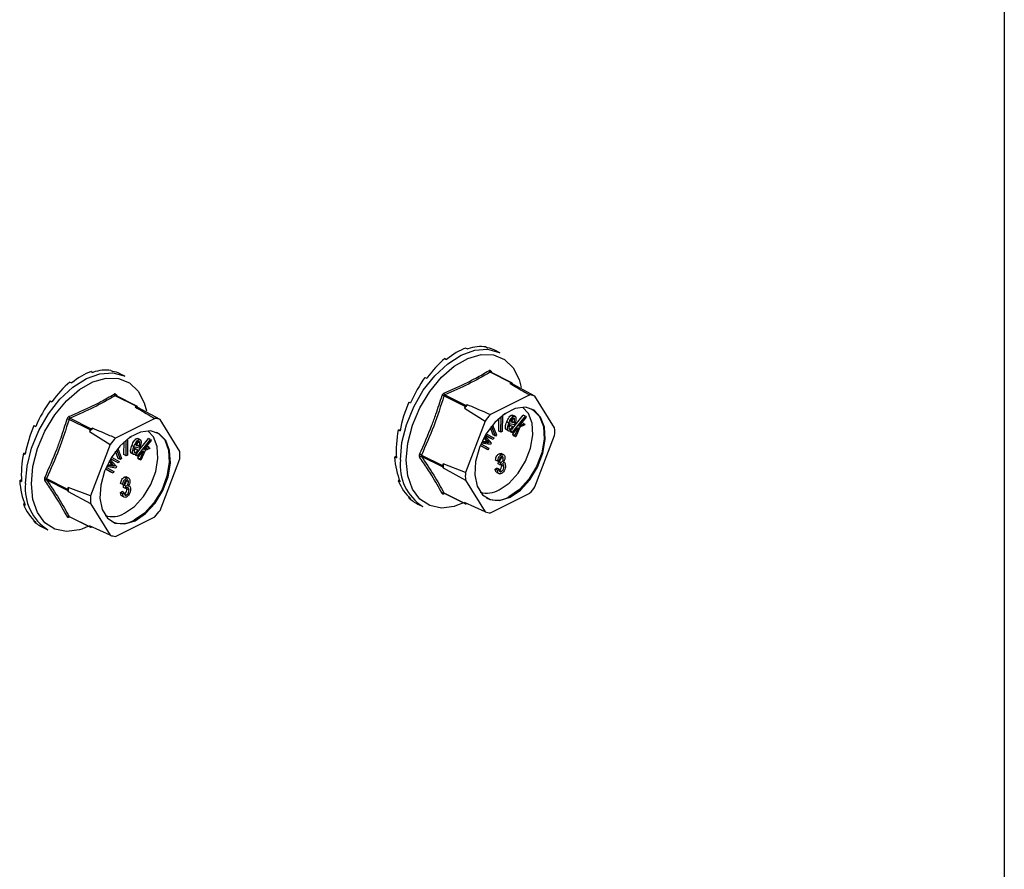
# Model space of a CAD drawing. Units: millimetres. Extents: x -1130 to -79, y -373 to 1112.
# Drawn here: x -409 to -314, y 541 to 623 of the extents above; entities that cross this region are included whole.
import ezdxf

# ---------------------------------------------------------------- set-up
doc = ezdxf.new("R2010")
doc.units = ezdxf.units.MM
doc.header["$MEASUREMENT"] = 0
doc.layers.get('0').update_dxf_attribs({"linetype": 'CONTINUOUS', "lineweight": 15})

msp = doc.modelspace()

# ---------------------------------------------------------------- linework, layer by layer
at = {"color": 7, "linetype": 'Continuous', "lineweight": 25}
for p, q in [((-313.985, 704.024), (-313.985, 507.536)), ((-366.131, 591.351), (-365.955, 591.263)), ((-364.208, 591.455), (-364.032, 591.367)), ((-362.86, 590.902), (-363.331, 591.137)), ((-368.177, 590.328), (-368.001, 590.239)), ((-402.442, 589.078), (-402.265, 588.99)), ((-400.519, 589.182), (-400.342, 589.094)), ((-399.171, 588.629), (-399.642, 588.865)), ((-370.101, 588.509), (-369.924, 588.421)), ((-361.752, 587.982), (-363.798, 589.005)), ((-361.686, 587.986), (-363.737, 589.011)), ((-363.73, 589.122), (-363.619, 588.952)), ((-404.488, 588.055), (-404.312, 587.967)), ((-361.752, 587.982), (-361.875, 587.92)), ((-361.6, 587.863), (-361.662, 587.963)), ((-359.445, 586.696), (-361.6, 587.863)), ((-360.984, 588.301), (-360.777, 587.533)), ((-398.063, 585.709), (-400.109, 586.732)), ((-397.997, 585.713), (-400.047, 586.738)), ((-400.041, 586.849), (-399.93, 586.679)), ((-366.214, 585.687), (-368.26, 586.71)), ((-368.171, 586.819), (-366.124, 585.795)), ((-359.96, 586.803), (-363.766, 584.9)), ((-357.542, 583.611), (-359.445, 586.696)), ((-406.411, 586.236), (-406.235, 586.148)), ((-398.063, 585.709), (-398.186, 585.647)), ((-397.911, 585.59), (-397.973, 585.69)), ((-395.756, 584.423), (-397.911, 585.59)), ((-397.295, 586.029), (-397.088, 585.26)), ((-371.668, 586.114), (-371.492, 586.026)), ((-366.214, 585.687), (-366.276, 585.525)), ((-366.001, 585.857), (-366.124, 585.795)), ((-366.276, 585.525), (-364.281, 584.278)), ((-362.738, 583.19), (-362.731, 584.708)), ((-362.605, 584.809), (-362.612, 583.252)), ((-362.29, 584.986), (-362.521, 584.872)), ((-362.289, 585.034), (-362.29, 584.986)), ((-361.623, 583.549), (-360.578, 584.859)), ((-361.409, 584.756), (-361.617, 584.86)), ((-361.613, 583.198), (-360.37, 584.755)), ((-360.31, 584.664), (-361.018, 583.776)), ((-360.37, 584.755), (-360.578, 584.859)), ((-360.37, 584.755), (-360.31, 584.664)), ((-407.979, 583.841), (-407.803, 583.753)), ((-402.525, 583.414), (-404.571, 584.437)), ((-404.481, 584.546), (-402.435, 583.523)), ((-396.271, 584.53), (-400.077, 582.627)), ((-393.853, 581.338), (-395.756, 584.423)), ((-364.281, 584.278), (-366.184, 579.29)), ((-363.285, 582.821), (-363.651, 583.768)), ((-363.549, 583.893), (-363.177, 582.928)), ((-362.945, 583.294), (-362.94, 584.528)), ((-361.977, 584.085), (-362.184, 584.189)), ((-361.449, 583.91), (-361.892, 584.013)), ((-361.629, 583.748), (-361.836, 583.851)), ((-361.81, 584.204), (-361.479, 584.128)), ((-361.782, 584.254), (-361.686, 584.231)), ((-361.479, 584.128), (-361.686, 584.231)), ((-361.629, 583.748), (-361.537, 583.693)), ((-361.413, 584.405), (-361.621, 584.509)), ((-361.424, 583.972), (-361.449, 583.91)), ((-360.9, 583.689), (-361.315, 582.754)), ((-361.018, 583.776), (-360.507, 584.02)), ((-360.428, 583.902), (-360.9, 583.689)), ((-360.757, 584.103), (-360.715, 584.123)), ((-360.507, 584.02), (-360.715, 584.123)), ((-360.507, 584.02), (-360.428, 583.902)), ((-402.525, 583.414), (-402.587, 583.252)), ((-402.587, 583.252), (-400.592, 582.006)), ((-402.311, 583.584), (-402.435, 583.523)), ((-398.6, 582.761), (-398.6, 582.714)), ((-372.692, 583.431), (-372.496, 583.442)), ((-372.692, 583.431), (-372.515, 583.343)), ((-364.287, 582.835), (-363.677, 582.139)), ((-363.706, 582.589), (-364.256, 582.889)), ((-363.498, 582.485), (-364.251, 582.897)), ((-364.163, 583.042), (-363.42, 582.637)), ((-363.493, 582.925), (-363.763, 583.625)), ((-363.285, 582.821), (-363.493, 582.925)), ((-363.177, 582.928), (-363.285, 582.821)), ((-362.738, 583.19), (-362.945, 583.294)), ((-362.612, 583.252), (-362.738, 583.19)), ((-361.974, 583.306), (-362.182, 583.41)), ((-361.82, 583.302), (-361.705, 583.446)), ((-361.759, 583.211), (-361.82, 583.302)), ((-361.613, 583.198), (-361.82, 583.302)), ((-361.552, 583.107), (-361.759, 583.211)), ((-361.552, 583.107), (-361.613, 583.198)), ((-361.597, 582.969), (-361.512, 583.158)), ((-361.522, 582.857), (-361.597, 582.969)), ((-361.389, 582.865), (-361.597, 582.969)), ((-361.195, 583.554), (-361.552, 583.107)), ((-361.315, 582.754), (-361.522, 582.857)), ((-361.389, 582.865), (-361.049, 583.62)), ((-361.315, 582.754), (-361.389, 582.865)), ((-361.049, 583.62), (-361.195, 583.554)), ((-359.445, 577.894), (-357.542, 582.883)), ((-400.592, 582.006), (-402.495, 577.017)), ((-399.256, 581.021), (-399.25, 582.256)), ((-399.048, 580.917), (-399.042, 582.436)), ((-398.916, 582.536), (-398.922, 580.979)), ((-398.6, 582.714), (-398.832, 582.599)), ((-398.287, 581.812), (-398.495, 581.916)), ((-398.121, 581.932), (-397.789, 581.855)), ((-398.093, 581.981), (-397.997, 581.959)), ((-397.789, 581.855), (-397.997, 581.959)), ((-397.934, 581.276), (-396.889, 582.586)), ((-397.724, 582.133), (-397.931, 582.236)), ((-397.72, 582.484), (-397.928, 582.587)), ((-397.923, 580.925), (-396.681, 582.482)), ((-396.62, 582.391), (-397.329, 581.504)), ((-397.068, 581.83), (-397.026, 581.851)), ((-396.818, 581.747), (-397.026, 581.851)), ((-396.681, 582.482), (-396.889, 582.586)), ((-396.681, 582.482), (-396.62, 582.391)), ((-364.214, 581.606), (-364.749, 581.898)), ((-364.006, 581.502), (-364.746, 581.906)), ((-364.679, 582.064), (-363.928, 581.654)), ((-363.75, 581.998), (-364.647, 582.135)), ((-364.58, 582.278), (-364.062, 582.197)), ((-364.549, 582.344), (-364.269, 582.301)), ((-364.221, 582.428), (-364.401, 582.632)), ((-364.013, 582.324), (-364.357, 582.713)), ((-364.269, 582.301), (-364.076, 582.267)), ((-364.062, 582.197), (-364.269, 582.301)), ((-364.013, 582.324), (-364.221, 582.428)), ((-363.869, 582.164), (-364.076, 582.267)), ((-364.062, 582.197), (-363.869, 582.164)), ((-363.677, 582.139), (-363.75, 581.998)), ((-363.498, 582.485), (-363.706, 582.589)), ((-363.42, 582.637), (-363.498, 582.485)), ((-409.002, 581.159), (-408.807, 581.169)), ((-409.002, 581.159), (-408.826, 581.071)), ((-399.804, 580.652), (-400.074, 581.352)), ((-399.596, 580.548), (-399.962, 581.496)), ((-399.86, 581.62), (-399.488, 580.655)), ((-399.048, 580.917), (-399.256, 581.021)), ((-398.922, 580.979), (-399.048, 580.917)), ((-398.285, 581.034), (-398.493, 581.137)), ((-397.76, 581.637), (-398.203, 581.74)), ((-397.939, 581.475), (-398.147, 581.579)), ((-398.131, 581.029), (-398.016, 581.173)), ((-398.07, 580.938), (-398.131, 581.029)), ((-397.923, 580.925), (-398.131, 581.029)), ((-397.863, 580.835), (-398.07, 580.938)), ((-397.939, 581.475), (-397.847, 581.42)), ((-397.863, 580.835), (-397.923, 580.925)), ((-397.908, 580.696), (-397.822, 580.885)), ((-397.506, 581.282), (-397.863, 580.835)), ((-397.735, 581.699), (-397.76, 581.637)), ((-397.7, 580.592), (-397.359, 581.347)), ((-397.21, 581.416), (-397.625, 580.481)), ((-397.359, 581.347), (-397.506, 581.282)), ((-397.329, 581.504), (-396.818, 581.747)), ((-396.739, 581.629), (-397.21, 581.416)), ((-396.818, 581.747), (-396.739, 581.629)), ((-373.047, 580.785), (-372.88, 580.869)), ((-370.447, 580.979), (-368.4, 579.956)), ((-368.4, 579.829), (-370.447, 580.852)), ((-364.006, 581.502), (-364.214, 581.606)), ((-363.928, 581.654), (-364.006, 581.502)), ((-362.706, 581.01), (-362.913, 581.114)), ((-362.474, 581.011), (-362.734, 581.141)), ((-362.721, 580.757), (-362.734, 580.854)), ((-400.891, 580.006), (-400.372, 579.924)), ((-400.859, 580.072), (-400.58, 580.028)), ((-400.532, 580.155), (-400.712, 580.359)), ((-400.324, 580.051), (-400.667, 580.44)), ((-400.598, 580.562), (-399.988, 579.866)), ((-400.58, 580.028), (-400.387, 579.995)), ((-400.372, 579.924), (-400.58, 580.028)), ((-400.016, 580.316), (-400.566, 580.617)), ((-399.809, 580.212), (-400.562, 580.624)), ((-400.324, 580.051), (-400.532, 580.155)), ((-400.474, 580.77), (-399.73, 580.364)), ((-400.179, 579.891), (-400.387, 579.995)), ((-400.372, 579.924), (-400.179, 579.891)), ((-399.809, 580.212), (-400.016, 580.316)), ((-399.73, 580.364), (-399.809, 580.212)), ((-399.596, 580.548), (-399.804, 580.652)), ((-399.488, 580.655), (-399.596, 580.548)), ((-397.833, 580.585), (-397.908, 580.696)), ((-397.7, 580.592), (-397.908, 580.696)), ((-397.625, 580.481), (-397.833, 580.585)), ((-397.625, 580.481), (-397.7, 580.592)), ((-395.756, 575.622), (-393.853, 580.61)), ((-373.047, 580.785), (-372.871, 580.697)), ((-368.339, 580.118), (-368.4, 579.956)), ((-366.184, 579.29), (-368.339, 580.118)), ((-363.061, 580.393), (-363.268, 580.497)), ((-362.91, 580.446), (-363.061, 580.393)), ((-363.004, 580.119), (-362.986, 580.338)), ((-362.797, 580.016), (-363.004, 580.119)), ((-362.986, 580.338), (-362.963, 580.347)), ((-362.778, 580.234), (-362.986, 580.338)), ((-362.755, 580.243), (-362.963, 580.347)), ((-362.797, 580.016), (-362.778, 580.234)), ((-362.778, 580.234), (-362.755, 580.243)), ((-362.514, 580.653), (-362.721, 580.757)), ((-362.665, 579.97), (-362.681, 580.095)), ((-362.457, 579.866), (-362.665, 579.97)), ((-362.4, 580.248), (-362.509, 580.303)), ((-400.524, 579.333), (-401.06, 579.626)), ((-400.317, 579.229), (-401.057, 579.634)), ((-400.99, 579.791), (-400.239, 579.381)), ((-400.061, 579.725), (-400.958, 579.862)), ((-400.317, 579.229), (-400.524, 579.333)), ((-400.239, 579.381), (-400.317, 579.229)), ((-399.988, 579.866), (-400.061, 579.725)), ((-368.4, 579.829), (-368.339, 579.729)), ((-368.339, 579.729), (-366.184, 578.562)), ((-363.287, 579.61), (-363.136, 579.708)), ((-363.08, 579.506), (-363.287, 579.61)), ((-363.155, 579.287), (-362.895, 579.158)), ((-362.929, 579.605), (-363.136, 579.708)), ((-363.08, 579.506), (-362.929, 579.605)), ((-362.701, 579.372), (-362.909, 579.476)), ((-409.358, 578.513), (-409.191, 578.596)), ((-409.358, 578.513), (-409.181, 578.425)), ((-406.757, 578.706), (-404.711, 577.683)), ((-404.711, 577.556), (-406.757, 578.579)), ((-399.372, 578.121), (-399.579, 578.224)), ((-399.221, 578.173), (-399.372, 578.121)), ((-399.315, 577.847), (-399.296, 578.065)), ((-399.296, 578.065), (-399.274, 578.074)), ((-399.089, 577.962), (-399.296, 578.065)), ((-399.066, 577.971), (-399.274, 578.074)), ((-399.016, 578.737), (-399.224, 578.841)), ((-399.108, 577.743), (-399.089, 577.962)), ((-399.089, 577.962), (-399.066, 577.971)), ((-399.032, 578.484), (-399.045, 578.581)), ((-398.785, 578.738), (-399.044, 578.868)), ((-398.825, 578.38), (-399.032, 578.484)), ((-398.711, 577.976), (-398.82, 578.03)), ((-372.692, 578.495), (-372.589, 578.592)), ((-372.692, 578.495), (-372.515, 578.407)), ((-366.184, 578.562), (-364.281, 575.477)), ((-404.649, 577.845), (-404.711, 577.683)), ((-404.711, 577.556), (-404.649, 577.456)), ((-402.495, 577.017), (-404.649, 577.845)), ((-404.649, 577.456), (-402.495, 576.289)), ((-399.598, 577.337), (-399.447, 577.436)), ((-399.391, 577.233), (-399.598, 577.337)), ((-399.466, 577.014), (-399.206, 576.885)), ((-399.24, 577.332), (-399.447, 577.436)), ((-399.391, 577.233), (-399.24, 577.332)), ((-399.108, 577.743), (-399.315, 577.847)), ((-399.012, 577.099), (-399.219, 577.203)), ((-398.976, 577.697), (-398.992, 577.822)), ((-398.768, 577.593), (-398.976, 577.697)), ((-368.26, 577.308), (-366.214, 576.284)), ((-368.24, 577.287), (-366.19, 576.262)), ((-363.766, 575.37), (-359.96, 577.273)), ((-409.002, 576.222), (-408.899, 576.319)), ((-409.002, 576.222), (-408.826, 576.134)), ((-402.495, 576.289), (-400.592, 573.204)), ((-371.668, 576.836), (-371.636, 576.885)), ((-371.668, 576.836), (-371.492, 576.748)), ((-370.785, 576.23), (-370.314, 575.994)), ((-366.367, 576.35), (-367.032, 576.079)), ((-364.281, 575.477), (-366.276, 576.385)), ((-366.276, 576.385), (-366.214, 576.284)), ((-366.124, 576.266), (-366.072, 576.292)), ((-407.979, 574.563), (-407.947, 574.612)), ((-407.979, 574.563), (-407.803, 574.475)), ((-404.571, 575.035), (-402.525, 574.012)), ((-404.551, 575.014), (-402.501, 573.989)), ((-400.077, 573.097), (-396.271, 575)), ((-407.095, 573.957), (-406.625, 573.722)), ((-402.678, 574.078), (-403.343, 573.806)), ((-400.592, 573.204), (-402.587, 574.112)), ((-402.587, 574.112), (-402.525, 574.012)), ((-402.435, 573.993), (-402.383, 574.019))]:
    msp.add_line(p, q, dxfattribs=at)
at = {"color": 7, "linetype": 'Continuous', "lineweight": 25, "flags": 128}
for points in [[(-372.48, 580.502), (-372.332, 582.182), (-371.896, 583.925), (-371.194, 585.644), (-370.261, 587.254), (-369.144, 588.672), (-367.898, 589.829), (-366.587, 590.665), (-365.276, 591.14), (-364.03, 591.229), (-362.913, 590.928), (-362.86, 590.902)], [(-371.916, 580.477), (-371.764, 582.145), (-371.317, 583.875), (-370.598, 585.573), (-369.646, 587.149), (-368.513, 588.516), (-367.259, 589.603), (-365.953, 590.349), (-364.664, 590.715), (-363.463, 590.681), (-362.413, 590.249), (-361.572, 589.442), (-360.985, 588.303), (-360.984, 588.301)], [(-408.79, 578.229), (-408.643, 579.909), (-408.207, 581.652), (-407.505, 583.372), (-406.572, 584.981), (-405.454, 586.399), (-404.209, 587.556), (-402.898, 588.393), (-401.586, 588.867), (-400.341, 588.956), (-399.224, 588.655), (-399.171, 588.629)], [(-408.227, 578.204), (-408.075, 579.872), (-407.627, 581.602), (-406.908, 583.3), (-405.957, 584.876), (-404.823, 586.244), (-403.57, 587.33), (-402.264, 588.076), (-400.975, 588.442), (-399.773, 588.408), (-398.724, 587.976), (-397.883, 587.169), (-397.296, 586.031), (-397.295, 586.029)], [(-361.863, 576.893), (-360.854, 577.584), (-359.935, 578.586), (-359.187, 579.81), (-358.676, 581.148), (-358.449, 582.48), (-358.525, 583.688), (-358.898, 584.665), (-359.535, 585.324), (-360.378, 585.607), (-361.353, 585.488), (-362.373, 584.977), (-363.349, 584.121), (-364.192, 582.996), (-364.828, 581.7), (-365.201, 580.35), (-365.277, 579.066), (-365.05, 577.961), (-364.54, 577.134), (-363.792, 576.658), (-362.872, 576.575), (-361.863, 576.893)], [(-362.901, 577.614), (-361.94, 578.271), (-361.065, 579.225), (-360.353, 580.39), (-359.867, 581.664), (-359.651, 582.932), (-359.723, 584.082), (-360.078, 585.012), (-360.645, 585.614)], [(-359.802, 585.469), (-359.638, 585.376), (-359.002, 584.717), (-358.629, 583.74), (-358.553, 582.532), (-358.78, 581.2), (-359.29, 579.862), (-360.038, 578.638), (-360.958, 577.636), (-361.967, 576.945)], [(-398.174, 574.621), (-397.165, 575.311), (-396.245, 576.313), (-395.497, 577.538), (-394.987, 578.875), (-394.76, 580.207), (-394.836, 581.415), (-395.209, 582.393), (-395.845, 583.052), (-396.689, 583.334), (-397.664, 583.215), (-398.684, 582.705), (-399.659, 581.849), (-400.503, 580.723), (-401.139, 579.428), (-401.512, 578.078), (-401.588, 576.793), (-401.361, 575.688), (-400.851, 574.861), (-400.103, 574.385), (-399.183, 574.302), (-398.174, 574.621)], [(-399.211, 575.341), (-398.251, 575.999), (-397.376, 576.952), (-396.663, 578.118), (-396.178, 579.391), (-395.962, 580.659), (-396.034, 581.809), (-396.389, 582.739), (-396.956, 583.341)], [(-396.112, 583.196), (-395.949, 583.103), (-395.313, 582.444), (-394.94, 581.467), (-394.864, 580.259), (-395.091, 578.927), (-395.601, 577.589), (-396.349, 576.365), (-397.269, 575.363), (-398.278, 574.672)], [(-367.032, 576.079), (-367.259, 576.008), (-368.513, 575.841), (-369.646, 576.076), (-370.598, 576.7), (-371.317, 577.679), (-371.764, 578.961), (-371.916, 580.477)], [(-403.343, 573.806), (-403.57, 573.736), (-404.823, 573.569), (-405.957, 573.803), (-406.908, 574.427), (-407.627, 575.407), (-408.075, 576.689), (-408.227, 578.204)]]:
    msp.add_lwpolyline(points, dxfattribs=at)
at = {"color": 7, "linetype": 'Continuous', "lineweight": 25}
for centre, radius, start, end in [((-363.709, 589.186), 0.202, 187.52272, 243.79077), ((-363.652, 589.06), 0.1, 141.43054, 208.9008), ((-362.242, 585.459), 2.488, 75.06098, 81.53718), ((-361.716, 587.927), 0.0648, 33.25457, 123.34359), ((-400.02, 586.913), 0.202, 187.52272, 243.79077), ((-399.962, 586.787), 0.1, 141.43054, 208.9008), ((-368.841, 585.129), 1.684, 69.84376, 76.34112), ((-368.038, 587.003), 0.227, 185.32177, 234.33197), ((-360.197, 584.363), 2.451, 72.14391, 84.45425), ((-398.552, 583.186), 2.488, 75.06098, 81.53718), ((-398.027, 585.655), 0.0648, 33.25457, 123.34359), ((-359.216, 579.956), 8.992, 138.98591, 141.73555), ((-366.023, 585.62), 0.202, 119.97627, 160.74519), ((-404.349, 584.73), 0.227, 185.32177, 234.33197), ((-357.224, 578.956), 8.839, 137.74517, 142.97628), ((-405.152, 582.856), 1.684, 69.84376, 76.34112), ((-396.508, 582.09), 2.451, 72.14391, 84.45425), ((-395.526, 577.683), 8.992, 138.98591, 141.73555), ((-402.334, 583.348), 0.202, 119.97627, 160.74519), ((-364.025, 583.247), 6.492, 356.78671, 3.21329), ((-393.535, 576.683), 8.839, 137.74517, 142.97628), ((-400.335, 580.974), 6.492, 356.78671, 3.21329), ((-370.821, 580.378), 0.708, 58.06327, 73.54), ((-370.496, 580.69), 0.169, 73.20929, 137.5493), ((-367.745, 580.003), 4.761, 173.98674, 237.34241), ((-368.264, 579.893), 0.15, 154.99513, 205.00487), ((-361.738, 579.923), 6.604, 178.31097, 181.68903), ((-359.702, 578.926), 6.492, 176.78671, 183.21329), ((-404.055, 577.73), 4.761, 173.98674, 237.34241), ((-407.132, 578.105), 0.708, 58.06327, 73.54), ((-406.806, 578.417), 0.169, 73.20929, 137.5493), ((-404.575, 577.62), 0.15, 154.99513, 205.00487), ((-398.048, 577.651), 6.604, 178.31097, 181.68903), ((-396.013, 576.653), 6.492, 176.78671, 183.21329), ((-368.327, 577.158), 0.164, 65.92327, 135.06713), ((-368.184, 577.232), 0.0799, 135.78425, 176.83345), ((-364.069, 579.559), 2.269, 252.42503, 300.99671), ((-366.503, 583.217), 8.839, 317.74517, 322.97628), ((-366.16, 576.32), 0.0648, 213.25457, 303.34359), ((-363.18, 578.924), 2.321, 245.76814, 301.49962), ((-400.38, 577.286), 2.269, 252.42503, 300.99671), ((-402.813, 580.944), 8.839, 317.74517, 322.97628), ((-363.529, 577.809), 2.451, 252.14391, 264.45425), ((-404.638, 574.885), 0.164, 65.92327, 135.06713), ((-404.495, 574.959), 0.0799, 135.78425, 176.83345), ((-399.49, 576.651), 2.321, 245.76814, 301.49962), ((-402.471, 574.047), 0.0648, 213.25457, 303.34359), ((-399.84, 575.537), 2.451, 252.14391, 264.45425)]:
    msp.add_arc(centre, radius, start, end, dxfattribs=at)
for centre, major_axis, ratio, start_param, end_param in [((-367.154, 583.732), (3.364, 7.632), 0.551111, 0.483439, 0.832505), ((-367.154, 583.732), (3.609, 7.512), 0.544007, 0.152546, 0.501612), ((-367.154, 583.732), (3.864, 7.385), 0.544295, 0.009996, 0.171116), ((-367.154, 583.732), (3.149, 7.734), 0.564926, 0.815734, 1.164799), ((-403.465, 581.459), (3.364, 7.632), 0.551111, 0.483439, 0.832505), ((-403.465, 581.459), (3.609, 7.512), 0.544007, 0.152546, 0.501612), ((-403.465, 581.459), (3.864, 7.385), 0.544295, 0.009996, 0.171116), ((-367.154, 583.732), (2.988, 7.808), 0.584126, 1.15085, 1.499916), ((-403.465, 581.459), (3.149, 7.734), 0.564926, 0.815734, 1.164799), ((-403.465, 581.459), (2.988, 7.808), 0.584126, 1.15085, 1.499916), ((-367.154, 583.732), (2.901, 7.846), 0.60683, 1.490756, 1.839822), ((-403.465, 581.459), (2.901, 7.846), 0.60683, 1.490756, 1.839822), ((-367.154, 583.732), (2.908, 7.841), 0.630668, 1.837848, 2.186914), ((-403.465, 581.459), (2.908, 7.841), 0.630668, 1.837848, 2.186914), ((-367.154, 583.732), (3.023, 7.788), 0.652839, 2.194408, 2.543474), ((-403.465, 581.459), (3.023, 7.788), 0.652839, 2.194408, 2.543474), ((-367.154, 583.732), (3.244, 7.686), 0.670276, 2.561464, 2.91053), ((-403.465, 581.459), (3.244, 7.686), 0.670276, 2.561464, 2.91053), ((-367.154, 583.732), (3.547, 7.542), 0.680109, 2.937291, 3.125237), ((-403.465, 581.459), (3.547, 7.542), 0.680109, 2.937291, 3.125237)]:
    msp.add_ellipse(centre, major_axis=major_axis, ratio=ratio, start_param=start_param, end_param=end_param, dxfattribs=at)
for points, knots in [([(-368.264, 586.982), (-367.49, 587.319), (-366.429, 587.783), (-365.002, 588.524), (-364.331, 588.914), (-363.909, 589.159)], [0, 0, 0, 0, 0.500313, 0.686307, 1, 1, 1, 1]), ([(-363.798, 589.005), (-364.477, 588.616), (-365.836, 587.838), (-367.392, 587.158), (-368.171, 586.819)], [0, 0, 0, 0, 0.4996317, 1, 1, 1, 1]), ([(-363.73, 589.122), (-363.732, 589.125), (-363.747, 589.147), (-363.784, 589.176), (-363.845, 589.188), (-363.888, 589.169), (-363.909, 589.159)], [0, 0, 0, 0, 0.045893, 0.363246, 0.681582, 1, 1, 1, 1]), ([(-363.798, 589.005), (-363.788, 589.01), (-363.769, 589.019), (-363.747, 589.019), (-363.737, 589.011), (-363.737, 589.011)], [0, 0, 0, 0, 0.488467, 0.974513, 1, 1, 1, 1]), ([(-363.736, 589.011), (-363.737, 589.012), (-363.741, 589.013), (-363.74, 589.012), (-363.739, 589.012)], [0, 0, 0, 0, 0.204171, 1, 1, 1, 1]), ([(-361.875, 587.92), (-361.389, 587.637), (-360.749, 587.265), (-360.112, 586.892), (-359.96, 586.803)], [0, 0, 0, 0, 0.760865, 1, 1, 1, 1]), ([(-404.575, 584.709), (-403.801, 585.047), (-402.739, 585.51), (-401.313, 586.252), (-400.641, 586.642), (-400.22, 586.887)], [0, 0, 0, 0, 0.500313, 0.686307, 1, 1, 1, 1]), ([(-400.109, 586.732), (-400.788, 586.343), (-402.147, 585.565), (-403.703, 584.886), (-404.481, 584.546)], [0, 0, 0, 0, 0.4996317, 1, 1, 1, 1]), ([(-400.041, 586.849), (-400.043, 586.852), (-400.058, 586.874), (-400.094, 586.903), (-400.156, 586.915), (-400.198, 586.896), (-400.22, 586.887)], [0, 0, 0, 0, 0.045893, 0.363246, 0.681582, 1, 1, 1, 1]), ([(-400.109, 586.732), (-400.099, 586.737), (-400.08, 586.747), (-400.057, 586.746), (-400.048, 586.738), (-400.048, 586.738)], [0, 0, 0, 0, 0.488467, 0.974513, 1, 1, 1, 1]), ([(-400.047, 586.739), (-400.048, 586.739), (-400.051, 586.74), (-400.051, 586.74), (-400.05, 586.739)], [0, 0, 0, 0, 0.204171, 1, 1, 1, 1]), ([(-370.621, 581.057), (-370.209, 581.984), (-369.644, 583.256), (-368.945, 585.176), (-368.637, 586.152), (-368.443, 586.766)], [0, 0, 0, 0, 0.4999445, 0.686096, 1, 1, 1, 1]), ([(-368.264, 586.982), (-368.268, 586.98), (-368.296, 586.968), (-368.347, 586.931), (-368.408, 586.857), (-368.431, 586.796), (-368.443, 586.766)], [0, 0, 0, 0, 0.045893, 0.363246, 0.681582, 1, 1, 1, 1]), ([(-368.26, 586.71), (-368.255, 586.726), (-368.245, 586.757), (-368.215, 586.795), (-368.188, 586.812), (-368.172, 586.818), (-368.171, 586.819)], [0, 0, 0, 0, 0.318949, 0.636317, 0.95384, 1, 1, 1, 1]), ([(-398.186, 585.647), (-397.7, 585.364), (-397.06, 584.992), (-396.423, 584.619), (-396.271, 584.53)], [0, 0, 0, 0, 0.760865, 1, 1, 1, 1]), ([(-363.766, 584.9), (-363.945, 584.976), (-364.691, 585.294), (-365.435, 585.614), (-366.001, 585.857)], [0, 0, 0, 0, 0.239135, 1, 1, 1, 1]), ([(-404.575, 584.709), (-404.578, 584.707), (-404.607, 584.695), (-404.658, 584.659), (-404.719, 584.584), (-404.742, 584.523), (-404.754, 584.493)], [0, 0, 0, 0, 0.045893, 0.363246, 0.681582, 1, 1, 1, 1]), ([(-362.184, 584.189), (-362.117, 584.347), (-362.016, 584.584), (-361.822, 584.798), (-361.699, 584.866), (-361.644, 584.862), (-361.617, 584.86)], [0, 0, 0, 0, 0.49999, 0.749613, 0.874804, 1, 1, 1, 1]), ([(-361.977, 584.085), (-361.909, 584.243), (-361.809, 584.48), (-361.614, 584.694), (-361.492, 584.763), (-361.437, 584.758), (-361.409, 584.756)], [0, 0, 0, 0, 0.49999, 0.749613, 0.874804, 1, 1, 1, 1]), ([(-361.409, 584.756), (-361.386, 584.746), (-361.338, 584.727), (-361.289, 584.618), (-361.284, 584.362), (-361.368, 584.128), (-361.424, 583.972)], [0, 0, 0, 0, 0.1250441, 0.2502723, 0.5000277, 1, 1, 1, 1]), ([(-406.931, 578.785), (-406.52, 579.712), (-405.955, 580.983), (-405.256, 582.903), (-404.948, 583.88), (-404.754, 584.493)], [0, 0, 0, 0, 0.499944, 0.686096, 1, 1, 1, 1]), ([(-404.571, 584.437), (-404.566, 584.453), (-404.556, 584.484), (-404.525, 584.522), (-404.498, 584.539), (-404.483, 584.545), (-404.481, 584.546)], [0, 0, 0, 0, 0.318949, 0.636317, 0.95384, 1, 1, 1, 1]), ([(-362.182, 583.41), (-362.206, 583.419), (-362.254, 583.438), (-362.313, 583.538), (-362.326, 583.794), (-362.241, 584.031), (-362.184, 584.189)], [0, 0, 0, 0, 0.125338, 0.250675, 0.500215, 1, 1, 1, 1]), ([(-361.974, 583.306), (-361.999, 583.316), (-362.047, 583.334), (-362.105, 583.435), (-362.118, 583.69), (-362.033, 583.927), (-361.977, 584.085)], [0, 0, 0, 0, 0.1253378, 0.2506746, 0.5002153, 1, 1, 1, 1]), ([(-361.892, 584.013), (-361.926, 583.911), (-361.978, 583.758), (-361.975, 583.592), (-361.944, 583.519), (-361.913, 583.506), (-361.898, 583.499)], [0, 0, 0, 0, 0.5002, 0.749868, 0.875073, 1, 1, 1, 1]), ([(-361.537, 583.693), (-361.569, 583.635), (-361.633, 583.519), (-361.749, 583.381), (-361.873, 583.3), (-361.941, 583.304), (-361.974, 583.306)], [0, 0, 0, 0, 0.2809724, 0.5608777, 0.780493, 1, 1, 1, 1]), ([(-361.969, 583.669), (-361.96, 583.677), (-361.907, 583.723), (-361.868, 583.794), (-361.836, 583.851)], [0, 0, 0, 0, 0.178553, 1, 1, 1, 1]), ([(-361.898, 583.499), (-361.87, 583.501), (-361.815, 583.503), (-361.715, 583.605), (-361.661, 583.693), (-361.629, 583.748)], [0, 0, 0, 0, 0.277958, 0.558128, 1, 1, 1, 1]), ([(-361.486, 584.564), (-361.501, 584.565), (-361.531, 584.567), (-361.599, 584.531), (-361.709, 584.419), (-361.769, 584.29), (-361.81, 584.204)], [0, 0, 0, 0, 0.12515, 0.250459, 0.50057, 1, 1, 1, 1]), ([(-361.686, 584.231), (-361.668, 584.284), (-361.635, 584.378), (-361.625, 584.469), (-361.621, 584.509)], [0, 0, 0, 0, 0.56057, 1, 1, 1, 1]), ([(-361.413, 584.405), (-361.415, 584.447), (-361.418, 584.505), (-361.453, 584.551), (-361.475, 584.559), (-361.486, 584.564)], [0, 0, 0, 0, 0.558309, 0.779208, 1, 1, 1, 1]), ([(-361.479, 584.128), (-361.46, 584.18), (-361.428, 584.274), (-361.418, 584.365), (-361.413, 584.405)], [0, 0, 0, 0, 0.56057, 1, 1, 1, 1]), ([(-400.077, 582.627), (-400.255, 582.703), (-401.002, 583.021), (-401.746, 583.341), (-402.311, 583.584)], [0, 0, 0, 0, 0.239135, 1, 1, 1, 1]), ([(-398.493, 581.137), (-398.517, 581.147), (-398.565, 581.165), (-398.623, 581.266), (-398.636, 581.521), (-398.552, 581.758), (-398.495, 581.916)], [0, 0, 0, 0, 0.125338, 0.250675, 0.500215, 1, 1, 1, 1]), ([(-398.495, 581.916), (-398.428, 582.074), (-398.327, 582.311), (-398.133, 582.525), (-398.01, 582.594), (-397.955, 582.589), (-397.928, 582.587)], [0, 0, 0, 0, 0.49999, 0.749613, 0.874804, 1, 1, 1, 1]), ([(-398.285, 581.034), (-398.309, 581.043), (-398.358, 581.061), (-398.416, 581.162), (-398.429, 581.418), (-398.344, 581.654), (-398.287, 581.812)], [0, 0, 0, 0, 0.125338, 0.250675, 0.500215, 1, 1, 1, 1]), ([(-398.287, 581.812), (-398.22, 581.97), (-398.119, 582.207), (-397.925, 582.422), (-397.802, 582.49), (-397.747, 582.486), (-397.72, 582.484)], [0, 0, 0, 0, 0.49999, 0.749613, 0.874804, 1, 1, 1, 1]), ([(-397.797, 582.291), (-397.812, 582.292), (-397.842, 582.294), (-397.91, 582.258), (-398.019, 582.146), (-398.08, 582.018), (-398.121, 581.932)], [0, 0, 0, 0, 0.12515, 0.250459, 0.50057, 1, 1, 1, 1]), ([(-397.997, 581.959), (-397.979, 582.011), (-397.946, 582.105), (-397.936, 582.196), (-397.931, 582.236)], [0, 0, 0, 0, 0.56057, 1, 1, 1, 1]), ([(-397.724, 582.133), (-397.726, 582.174), (-397.729, 582.232), (-397.764, 582.279), (-397.786, 582.287), (-397.797, 582.291)], [0, 0, 0, 0, 0.558309, 0.779208, 1, 1, 1, 1]), ([(-397.789, 581.855), (-397.771, 581.907), (-397.739, 582.001), (-397.728, 582.093), (-397.724, 582.133)], [0, 0, 0, 0, 0.56057, 1, 1, 1, 1]), ([(-397.72, 582.484), (-397.696, 582.474), (-397.649, 582.454), (-397.599, 582.345), (-397.594, 582.09), (-397.678, 581.855), (-397.735, 581.699)], [0, 0, 0, 0, 0.125044, 0.250272, 0.500028, 1, 1, 1, 1]), ([(-364.076, 582.267), (-364.103, 582.297), (-364.151, 582.351), (-364.2, 582.404), (-364.221, 582.428)], [0, 0, 0, 0, 0.559995, 1, 1, 1, 1]), ([(-363.869, 582.164), (-363.896, 582.194), (-363.944, 582.247), (-363.992, 582.3), (-364.013, 582.324)], [0, 0, 0, 0, 0.559995, 1, 1, 1, 1]), ([(-398.203, 581.74), (-398.237, 581.638), (-398.289, 581.485), (-398.286, 581.319), (-398.254, 581.247), (-398.224, 581.233), (-398.208, 581.227)], [0, 0, 0, 0, 0.5002, 0.749868, 0.875073, 1, 1, 1, 1]), ([(-397.847, 581.42), (-397.88, 581.362), (-397.944, 581.247), (-398.059, 581.109), (-398.184, 581.027), (-398.251, 581.032), (-398.285, 581.034)], [0, 0, 0, 0, 0.280972, 0.560878, 0.780493, 1, 1, 1, 1]), ([(-398.28, 581.397), (-398.27, 581.405), (-398.218, 581.451), (-398.179, 581.521), (-398.147, 581.579)], [0, 0, 0, 0, 0.178553, 1, 1, 1, 1]), ([(-398.208, 581.227), (-398.181, 581.228), (-398.126, 581.231), (-398.025, 581.332), (-397.972, 581.421), (-397.939, 581.475)], [0, 0, 0, 0, 0.277958, 0.558128, 1, 1, 1, 1]), ([(-370.621, 581.057), (-370.623, 581.053), (-370.637, 581.02), (-370.655, 580.956), (-370.654, 580.869), (-370.632, 580.826), (-370.621, 580.804)], [0, 0, 0, 0, 0.045893, 0.363246, 0.681582, 1, 1, 1, 1]), ([(-370.447, 580.852), (-370.453, 580.863), (-370.466, 580.886), (-370.466, 580.929), (-370.456, 580.961), (-370.448, 580.977), (-370.447, 580.979)], [0, 0, 0, 0, 0.318949, 0.636317, 0.95384, 1, 1, 1, 1]), ([(-363.268, 580.497), (-363.258, 580.565), (-363.237, 580.7), (-363.152, 580.892), (-363.036, 581.039), (-362.954, 581.089), (-362.913, 581.114)], [0, 0, 0, 0, 0.280681, 0.56, 0.779941, 1, 1, 1, 1]), ([(-363.061, 580.393), (-363.05, 580.461), (-363.029, 580.596), (-362.944, 580.788), (-362.828, 580.935), (-362.746, 580.985), (-362.706, 581.01)], [0, 0, 0, 0, 0.280681, 0.56, 0.779941, 1, 1, 1, 1]), ([(-362.913, 581.114), (-362.858, 581.136), (-362.781, 581.167), (-362.728, 581.128), (-362.713, 581.117)], [0, 0, 0, 0, 0.716902, 1, 1, 1, 1]), ([(-362.701, 580.827), (-362.733, 580.806), (-362.797, 580.764), (-362.883, 580.618), (-362.9, 580.511), (-362.91, 580.446)], [0, 0, 0, 0, 0.2800526, 0.5599026, 1, 1, 1, 1]), ([(-362.706, 581.01), (-362.652, 581.028), (-362.546, 581.063), (-362.434, 580.988), (-362.372, 580.868), (-362.366, 580.768), (-362.363, 580.718)], [0, 0, 0, 0, 0.279055, 0.558748, 0.779188, 1, 1, 1, 1]), ([(-362.514, 580.653), (-362.516, 580.689), (-362.52, 580.761), (-362.566, 580.827), (-362.63, 580.854), (-362.678, 580.836), (-362.701, 580.827)], [0, 0, 0, 0, 0.280461, 0.559886, 0.779996, 1, 1, 1, 1]), ([(-400.387, 579.995), (-400.414, 580.025), (-400.462, 580.078), (-400.51, 580.131), (-400.532, 580.155)], [0, 0, 0, 0, 0.559995, 1, 1, 1, 1]), ([(-400.179, 579.891), (-400.206, 579.921), (-400.255, 579.974), (-400.303, 580.028), (-400.324, 580.051)], [0, 0, 0, 0, 0.559995, 1, 1, 1, 1]), ([(-368.443, 577.274), (-368.757, 577.839), (-369.188, 578.615), (-369.943, 579.807), (-370.359, 580.42), (-370.621, 580.804)], [0, 0, 0, 0, 0.499944, 0.686096, 1, 1, 1, 1]), ([(-362.963, 580.347), (-362.927, 580.369), (-362.856, 580.412), (-362.773, 580.529), (-362.727, 580.651), (-362.723, 580.722), (-362.721, 580.757)], [0, 0, 0, 0, 0.2801509, 0.5592967, 0.7793444, 1, 1, 1, 1]), ([(-362.909, 579.476), (-362.868, 579.505), (-362.788, 579.563), (-362.685, 579.754), (-362.672, 579.888), (-362.665, 579.97)], [0, 0, 0, 0, 0.279249, 0.560381, 1, 1, 1, 1]), ([(-362.693, 580.092), (-362.713, 580.08), (-362.748, 580.059), (-362.782, 580.029), (-362.797, 580.016)], [0, 0, 0, 0, 0.559694, 1, 1, 1, 1]), ([(-362.755, 580.243), (-362.72, 580.265), (-362.648, 580.308), (-362.565, 580.425), (-362.52, 580.547), (-362.516, 580.618), (-362.514, 580.653)], [0, 0, 0, 0, 0.280151, 0.559297, 0.779344, 1, 1, 1, 1]), ([(-362.306, 579.944), (-362.311, 579.863), (-362.321, 579.703), (-362.421, 579.469), (-362.554, 579.28), (-362.654, 579.217), (-362.703, 579.186)], [0, 0, 0, 0, 0.2804019, 0.5599334, 0.7800576, 1, 1, 1, 1]), ([(-362.457, 579.866), (-362.46, 579.912), (-362.465, 580.003), (-362.522, 580.09), (-362.602, 580.126), (-362.663, 580.103), (-362.693, 580.092)], [0, 0, 0, 0, 0.280584, 0.560068, 0.780055, 1, 1, 1, 1]), ([(-362.363, 580.718), (-362.365, 580.676), (-362.37, 580.593), (-362.416, 580.432), (-362.485, 580.334), (-362.527, 580.273)], [0, 0, 0, 0, 0.280998, 0.56178, 1, 1, 1, 1]), ([(-362.527, 580.273), (-362.487, 580.273), (-362.407, 580.273), (-362.324, 580.149), (-362.313, 580.022), (-362.306, 579.944)], [0, 0, 0, 0, 0.279665, 0.55981, 1, 1, 1, 1]), ([(-363.123, 579.286), (-363.152, 579.3), (-363.253, 579.349), (-363.273, 579.501), (-363.287, 579.61)], [0, 0, 0, 0, 0.2915407, 1, 1, 1, 1]), ([(-362.703, 579.186), (-362.761, 579.167), (-362.877, 579.129), (-363.035, 579.237), (-363.063, 579.404), (-363.08, 579.506)], [0, 0, 0, 0, 0.27999, 0.560559, 1, 1, 1, 1]), ([(-362.929, 579.605), (-362.914, 579.521), (-362.892, 579.405), (-362.79, 579.34), (-362.731, 579.361), (-362.701, 579.372)], [0, 0, 0, 0, 0.5596241, 0.779834, 1, 1, 1, 1]), ([(-362.701, 579.372), (-362.661, 579.401), (-362.58, 579.459), (-362.477, 579.65), (-362.465, 579.784), (-362.457, 579.866)], [0, 0, 0, 0, 0.279249, 0.560381, 1, 1, 1, 1]), ([(-406.931, 578.785), (-406.933, 578.78), (-406.948, 578.747), (-406.966, 578.683), (-406.965, 578.597), (-406.943, 578.553), (-406.931, 578.532)], [0, 0, 0, 0, 0.045893, 0.363246, 0.681582, 1, 1, 1, 1]), ([(-404.754, 575.001), (-405.068, 575.566), (-405.499, 576.342), (-406.254, 577.534), (-406.67, 578.147), (-406.931, 578.532)], [0, 0, 0, 0, 0.4999445, 0.686096, 1, 1, 1, 1]), ([(-406.757, 578.579), (-406.764, 578.591), (-406.777, 578.613), (-406.777, 578.657), (-406.767, 578.688), (-406.758, 578.704), (-406.757, 578.706)], [0, 0, 0, 0, 0.318949, 0.636317, 0.95384, 1, 1, 1, 1]), ([(-399.579, 578.224), (-399.569, 578.292), (-399.548, 578.427), (-399.463, 578.619), (-399.346, 578.766), (-399.265, 578.816), (-399.224, 578.841)], [0, 0, 0, 0, 0.280681, 0.5599996, 0.7799415, 1, 1, 1, 1]), ([(-399.372, 578.121), (-399.361, 578.188), (-399.34, 578.324), (-399.255, 578.515), (-399.139, 578.662), (-399.057, 578.712), (-399.016, 578.737)], [0, 0, 0, 0, 0.280681, 0.5599996, 0.7799415, 1, 1, 1, 1]), ([(-399.274, 578.074), (-399.238, 578.096), (-399.167, 578.139), (-399.084, 578.256), (-399.038, 578.378), (-399.034, 578.449), (-399.032, 578.484)], [0, 0, 0, 0, 0.280151, 0.559297, 0.779344, 1, 1, 1, 1]), ([(-399.224, 578.841), (-399.168, 578.863), (-399.091, 578.894), (-399.039, 578.855), (-399.024, 578.844)], [0, 0, 0, 0, 0.716902, 1, 1, 1, 1]), ([(-399.012, 578.554), (-399.044, 578.533), (-399.108, 578.492), (-399.194, 578.346), (-399.211, 578.238), (-399.221, 578.173)], [0, 0, 0, 0, 0.2800526, 0.5599026, 1, 1, 1, 1]), ([(-399.066, 577.971), (-399.03, 577.992), (-398.959, 578.035), (-398.876, 578.152), (-398.83, 578.275), (-398.827, 578.345), (-398.825, 578.38)], [0, 0, 0, 0, 0.280151, 0.559297, 0.779344, 1, 1, 1, 1]), ([(-399.016, 578.737), (-398.963, 578.755), (-398.856, 578.79), (-398.745, 578.715), (-398.682, 578.595), (-398.677, 578.495), (-398.674, 578.445)], [0, 0, 0, 0, 0.279055, 0.558748, 0.779188, 1, 1, 1, 1]), ([(-398.825, 578.38), (-398.827, 578.416), (-398.831, 578.488), (-398.877, 578.555), (-398.941, 578.581), (-398.988, 578.563), (-399.012, 578.554)], [0, 0, 0, 0, 0.280461, 0.559886, 0.779996, 1, 1, 1, 1]), ([(-398.674, 578.445), (-398.676, 578.404), (-398.68, 578.32), (-398.727, 578.159), (-398.796, 578.061), (-398.837, 578.001)], [0, 0, 0, 0, 0.280998, 0.56178, 1, 1, 1, 1]), ([(-398.837, 578.001), (-398.798, 578), (-398.718, 578), (-398.634, 577.877), (-398.624, 577.749), (-398.617, 577.671)], [0, 0, 0, 0, 0.279665, 0.55981, 1, 1, 1, 1]), ([(-399.433, 577.013), (-399.463, 577.027), (-399.564, 577.076), (-399.584, 577.229), (-399.598, 577.337)], [0, 0, 0, 0, 0.2915407, 1, 1, 1, 1]), ([(-399.014, 576.913), (-399.072, 576.894), (-399.188, 576.856), (-399.345, 576.964), (-399.373, 577.131), (-399.391, 577.233)], [0, 0, 0, 0, 0.27999, 0.560559, 1, 1, 1, 1]), ([(-399.24, 577.332), (-399.224, 577.248), (-399.203, 577.132), (-399.1, 577.067), (-399.041, 577.089), (-399.012, 577.099)], [0, 0, 0, 0, 0.5596241, 0.779834, 1, 1, 1, 1]), ([(-399.219, 577.203), (-399.179, 577.232), (-399.099, 577.29), (-398.996, 577.481), (-398.983, 577.615), (-398.976, 577.697)], [0, 0, 0, 0, 0.279249, 0.560381, 1, 1, 1, 1]), ([(-399.004, 577.819), (-399.023, 577.807), (-399.059, 577.786), (-399.093, 577.756), (-399.108, 577.743)], [0, 0, 0, 0, 0.559694, 1, 1, 1, 1]), ([(-398.617, 577.671), (-398.622, 577.591), (-398.632, 577.431), (-398.732, 577.196), (-398.865, 577.008), (-398.965, 576.945), (-399.014, 576.913)], [0, 0, 0, 0, 0.2804019, 0.5599334, 0.7800576, 1, 1, 1, 1]), ([(-399.012, 577.099), (-398.972, 577.128), (-398.891, 577.186), (-398.788, 577.377), (-398.776, 577.511), (-398.768, 577.593)], [0, 0, 0, 0, 0.279249, 0.560381, 1, 1, 1, 1]), ([(-398.768, 577.593), (-398.771, 577.639), (-398.776, 577.73), (-398.832, 577.817), (-398.913, 577.853), (-398.973, 577.831), (-399.004, 577.819)], [0, 0, 0, 0, 0.280584, 0.560068, 0.780055, 1, 1, 1, 1]), ([(-368.443, 577.274), (-368.442, 577.271), (-368.43, 577.252), (-368.399, 577.225), (-368.338, 577.213), (-368.289, 577.229), (-368.264, 577.237)], [0, 0, 0, 0, 0.045893, 0.363246, 0.681582, 1, 1, 1, 1]), ([(-368.24, 577.287), (-368.247, 577.292), (-368.256, 577.297), (-368.26, 577.306), (-368.26, 577.308)], [0, 0, 0, 0, 0.866991, 1, 1, 1, 1]), ([(-368.25, 577.29), (-368.25, 577.29), (-368.25, 577.291), (-368.244, 577.287), (-368.24, 577.285)], [0, 0, 0, 0, 0.463856, 1, 1, 1, 1]), ([(-404.754, 575.001), (-404.752, 574.998), (-404.741, 574.979), (-404.71, 574.952), (-404.649, 574.94), (-404.599, 574.956), (-404.575, 574.964)], [0, 0, 0, 0, 0.045893, 0.363246, 0.681582, 1, 1, 1, 1]), ([(-404.551, 575.014), (-404.558, 575.019), (-404.566, 575.025), (-404.571, 575.034), (-404.571, 575.035)], [0, 0, 0, 0, 0.866991, 1, 1, 1, 1]), ([(-404.561, 575.018), (-404.561, 575.018), (-404.561, 575.018), (-404.554, 575.015), (-404.551, 575.013)], [0, 0, 0, 0, 0.4638555, 1, 1, 1, 1])]:
    msp.add_open_spline(points, degree=3, knots=knots, dxfattribs=at)
for points in [[(-368.26, 586.71), (-368.575, 585.73), (-369.206, 583.771), (-370.033, 581.91), (-370.447, 580.979)], [(-404.571, 584.437), (-404.886, 583.458), (-405.516, 581.498), (-406.344, 579.637), (-406.757, 578.706)], [(-370.447, 580.852), (-370.033, 580.237), (-369.206, 579.006), (-368.575, 577.874), (-368.26, 577.308)], [(-406.757, 578.579), (-406.344, 577.964), (-405.516, 576.733), (-404.886, 575.601), (-404.571, 575.035)]]:
    msp.add_open_spline(points, degree=3, dxfattribs=at)

doc.saveas('drawing.dxf')
